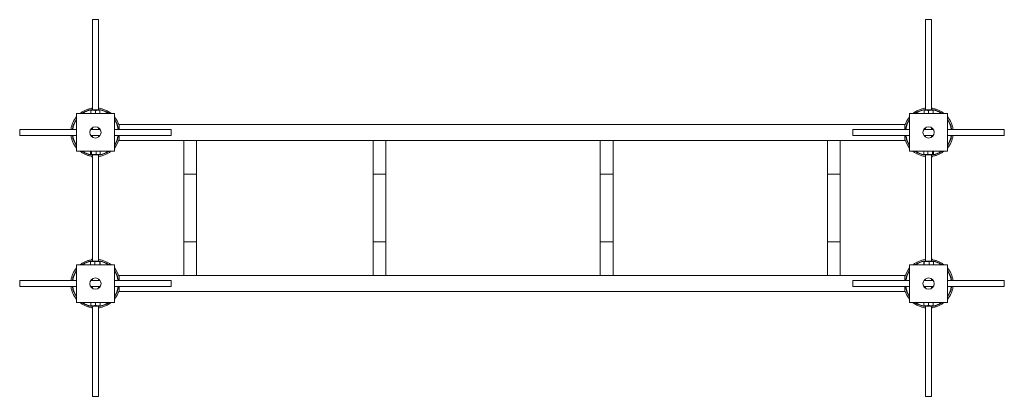
# Paper-space layout '_Bottom' of a CAD drawing. Units: millimetres. Extents: x -1300 to 1300, y -498 to 498.
import ezdxf

# ---------------------------------------------------------------- set-up
doc = ezdxf.new("R2010")
doc.units = ezdxf.units.MM

psp = doc.layouts.new('_Bottom')

# ---------------------------------------------------------------- linework, layer by layer
at = {"color": 7, "linetype": 'Continuous', "lineweight": 15}
for p, q in [((-1108, 498), (-1108, 259.3)), ((-1092, 498), (-1108, 498)), ((-1092, 259.3), (-1092, 498)), ((1092, 498), (1092, 259.3)), ((1108, 498), (1092, 498)), ((1108, 259.3), (1108, 498)), ((-1118.5, 261.5), (-1120.1, 261.5)), ((-1120.1, 261), (-1120.1, 261.5)), ((-1110.5, 264.1), (-1110.5, 263.4)), ((-1089.5, 263.8), (-1089.5, 264.1)), ((1089.5, 263.8), (1089.5, 264.1)), ((1110.5, 264.1), (1110.5, 263.4)), ((1120.1, 261.5), (1118.5, 261.5)), ((1120.1, 261.5), (1120.1, 261)), ((-1150, 150), (-1150, 250)), ((-1150, 250), (-1050, 250)), ((-1111.3, 259.3), (-1112, 258.9)), ((-1112, 257.8), (-1112, 250)), ((-1111.3, 259.3), (-1088.7, 259.3)), ((-1100, 257.8), (-1100, 250)), ((-1088, 258.9), (-1088.7, 259.3)), ((-1088, 257.8), (-1088, 250)), ((-1050, 250), (-1050, 150)), ((1050, 250), (1150, 250)), ((1050, 150), (1050, 250)), ((1088.7, 259.3), (1088, 258.9)), ((1088, 250), (1088, 257.8)), ((1088.7, 259.3), (1111.3, 259.3)), ((1100, 250), (1100, 257.8)), ((1112, 258.9), (1111.3, 259.3)), ((1112, 250), (1112, 257.8)), ((1150, 250), (1150, 150)), ((-1108, 212.7), (-1108, 208)), ((-1092, 208), (-1092, 212.7)), ((1037.5, 221.1), (-1037.5, 221.1)), ((-1037.5, 221.1), (-1037.5, 208)), ((1037.5, 221.1), (1037.5, 208)), ((1092, 212.7), (1092, 208)), ((1108, 208), (1108, 212.7)), ((-1150, 208), (-1300, 208)), ((-1300, 208), (-1300, 192)), ((-1300, 192), (-1150, 192)), ((-1087.3, 208), (-1112.7, 208)), ((-1112.7, 192), (-1087.3, 192)), ((-1108, 192), (-1108, 187.3)), ((-1092, 187.3), (-1092, 192)), ((-900, 208), (-1050, 208)), ((-1050, 192), (-900, 192)), ((-1037.5, 192), (-1037.5, 178.8)), ((-900, 208), (-900, 192)), ((1050, 208), (900, 208)), ((900, 192), (900, 208)), ((900, 192), (1050, 192)), ((1037.5, 192), (1037.5, 178.8)), ((1112.7, 208), (1087.3, 208)), ((1087.3, 192), (1112.7, 192)), ((1092, 192), (1092, 187.3)), ((1108, 187.3), (1108, 192)), ((1300, 208), (1150, 208)), ((1150, 192), (1300, 192)), ((1300, 192), (1300, 208)), ((-1037.5, 178.8), (1037.5, 178.8)), ((-866.7, 178.8), (-866.7, -178.9)), ((-833.2, -178.9), (-833.2, 178.8)), ((-366.7, 178.8), (-366.7, -178.9)), ((-333.2, -178.9), (-333.2, 178.8)), ((233.2, 178.8), (233.2, -178.9)), ((266.8, -178.9), (266.8, 178.8)), ((833.2, 178.8), (833.2, -178.9)), ((866.8, -178.9), (866.8, 178.8)), ((-1050, 150), (-1150, 150)), ((-1120.1, 138.5), (-1120.1, 139)), ((-1120.1, 138.5), (-1118.5, 138.5)), ((-1112.9, 150), (-1112.9, 142.2)), ((-1112.2, 141.2), (-1111.3, 140.7)), ((-1088.7, 140.7), (-1111.3, 140.7)), ((-1110.8, 150), (-1110.8, 142.2)), ((-1110.5, 135.9), (-1110.5, 136.6)), ((-1108, 140.7), (-1108, -140.7)), ((-1097.9, 150), (-1097.9, 142.2)), ((-1092, -140.7), (-1092, 140.7)), ((-1089.5, 136.2), (-1089.5, 135.9)), ((-1088.7, 140.7), (-1087.8, 141.2)), ((-1087.1, 150), (-1087.1, 142.2)), ((1150, 150), (1050, 150)), ((1087.1, 142.2), (1087.1, 150)), ((1087.8, 141.2), (1088.7, 140.7)), ((1111.3, 140.7), (1088.7, 140.7)), ((1089.5, 136.2), (1089.5, 135.9)), ((1092, 140.7), (1092, -140.7)), ((1097.9, 142.2), (1097.9, 150)), ((1108, -140.7), (1108, 140.7)), ((1110.5, 135.9), (1110.5, 136.6)), ((1110.8, 142.2), (1110.8, 150)), ((1111.3, 140.7), (1112.2, 141.2)), ((1112.9, 142.2), (1112.9, 150)), ((1118.5, 138.5), (1120.1, 138.5)), ((1120.1, 139), (1120.1, 138.5)), ((-1150, -150), (-1050, -150)), ((-1150, -250), (-1150, -150)), ((-1118.5, -138.5), (-1120.1, -138.5)), ((-1120.1, -139), (-1120.1, -138.5)), ((-1112.7, -142.2), (-1112.7, -150)), ((-1111.3, -140.7), (-1112.1, -141.2)), ((-1111.3, -140.7), (-1088.7, -140.7)), ((-1110.5, -135.9), (-1110.5, -136.6)), ((-1101.5, -142.2), (-1101.5, -150)), ((-1089.5, -136.2), (-1089.5, -135.9)), ((-1088.8, -142.2), (-1088.8, -150)), ((-1087.9, -141.2), (-1088.7, -140.7)), ((-1087.3, -142.2), (-1087.3, -150)), ((-1050, -150), (-1050, -250)), ((1050, -250), (1050, -150)), ((1050, -150), (1150, -150)), ((1087.3, -150), (1087.3, -142.2)), ((1088.7, -140.7), (1087.9, -141.2)), ((1088.7, -140.7), (1111.3, -140.7)), ((1088.8, -150), (1088.8, -142.2)), ((1089.5, -136.2), (1089.5, -135.9)), ((1101.5, -150), (1101.5, -142.2)), ((1110.5, -135.9), (1110.5, -136.6)), ((1112.1, -141.2), (1111.3, -140.7)), ((1112.7, -150), (1112.7, -142.2)), ((1120.1, -138.5), (1118.5, -138.5)), ((1120.1, -138.5), (1120.1, -139)), ((1150, -150), (1150, -250)), ((1037.5, -178.9), (-1037.5, -178.9)), ((-1037.5, -178.9), (-1037.5, -192)), ((1037.5, -178.9), (1037.5, -192)), ((-1150, -192), (-1300, -192)), ((-1300, -192), (-1300, -208)), ((-1300, -208), (-1150, -208)), ((-1087.3, -192), (-1112.7, -192)), ((-1112.7, -208), (-1087.3, -208)), ((-1108, -187.3), (-1108, -192)), ((-1108, -208), (-1108, -212.7)), ((-1092, -192), (-1092, -187.3)), ((-1092, -212.7), (-1092, -208)), ((-900, -192), (-1050, -192)), ((-1050, -208), (-900, -208)), ((-1037.5, -208), (-1037.5, -221.2)), ((-900, -192), (-900, -208)), ((1050, -192), (900, -192)), ((900, -208), (900, -192)), ((900, -208), (1050, -208)), ((1037.5, -208), (1037.5, -221.2)), ((1112.7, -192), (1087.3, -192)), ((1087.3, -208), (1112.7, -208)), ((1092, -187.3), (1092, -192)), ((1092, -208), (1092, -212.7)), ((1108, -192), (1108, -187.3)), ((1108, -212.7), (1108, -208)), ((1300, -192), (1150, -192)), ((1150, -208), (1300, -208)), ((1300, -208), (1300, -192)), ((-1037.5, -221.2), (1037.5, -221.2)), ((-1050, -250), (-1150, -250)), ((-1112.1, -250), (-1112.1, -257.8)), ((-1112, -258.9), (-1111.3, -259.3)), ((-1111.9, -250), (-1111.9, -257.8)), ((-1088.7, -259.3), (-1111.3, -259.3)), ((-1108, -259.3), (-1108, -498)), ((-1099.9, -250), (-1099.9, -257.8)), ((-1092, -498), (-1092, -259.3)), ((-1088.7, -259.3), (-1088, -258.9)), ((-1087.9, -250), (-1087.9, -257.8)), ((1150, -250), (1050, -250)), ((1087.9, -257.8), (1087.9, -250)), ((1088, -258.9), (1088.7, -259.3)), ((1111.3, -259.3), (1088.7, -259.3)), ((1092, -259.3), (1092, -498)), ((1099.9, -257.8), (1099.9, -250)), ((1108, -498), (1108, -259.3)), ((1111.3, -259.3), (1112, -258.9)), ((1111.9, -257.8), (1111.9, -250)), ((1112.1, -257.8), (1112.1, -250)), ((-1120.1, -261.5), (-1120.1, -261)), ((-1120.1, -261.5), (-1118.5, -261.5)), ((-1110.5, -264.1), (-1110.5, -263.4)), ((-1089.5, -263.8), (-1089.5, -264.1)), ((1089.5, -263.8), (1089.5, -264.1)), ((1110.5, -264.1), (1110.5, -263.4)), ((1118.5, -261.5), (1120.1, -261.5)), ((1120.1, -261), (1120.1, -261.5)), ((-1092, -498), (-1108, -498)), ((1108, -498), (1092, -498))]:
    psp.add_line(p, q, dxfattribs=at)
at = {"color": 8, "linetype": 'Continuous', "lineweight": 15}
for p, q in [((-1108, 259.7), (-1110.8, 259.3)), ((-1089.2, 259.3), (-1092, 259.7)), ((1092, 259.7), (1089.2, 259.3)), ((1110.8, 259.3), (1108, 259.7)), ((-1110.8, 140.7), (-1108, 140.3)), ((-1092, 140.3), (-1089.2, 140.7)), ((1089.2, 140.7), (1092, 140.3)), ((1108, 140.3), (1110.8, 140.7)), ((-833.2, 89.2), (-866.7, 89.2)), ((-333.2, 89.2), (-366.7, 89.2)), ((266.8, 89.2), (233.2, 89.2)), ((866.8, 89.2), (833.2, 89.2)), ((-833.2, -89.3), (-866.7, -89.3)), ((-333.2, -89.3), (-366.7, -89.3)), ((266.8, -89.3), (233.2, -89.3)), ((866.8, -89.3), (833.2, -89.3)), ((-1108, -140.3), (-1110.8, -140.7)), ((-1089.2, -140.7), (-1092, -140.3)), ((1092, -140.3), (1089.2, -140.7)), ((1110.8, -140.7), (1108, -140.3)), ((-1110.8, -259.3), (-1108, -259.7)), ((-1092, -259.7), (-1089.2, -259.3)), ((1089.2, -259.3), (1092, -259.7)), ((1108, -259.7), (1110.8, -259.3))]:
    psp.add_line(p, q, dxfattribs=at)
at = {"color": 7, "linetype": 'Continuous', "lineweight": 15}
for centre in [(-1100, 200), (1100, 200), (-1100, -200), (1100, -200)]:
    psp.add_circle(centre, 15, dxfattribs=at)
at = {"color": 8, "linetype": 'Continuous', "lineweight": 15}
for centre, radius, start, end in [((-1100, 200), 61.2, 97.5084, 125.2448), ((-1100, 200), 61.2, 54.7552, 82.4916), ((1100, 200), 61.2, 97.5084, 125.2454), ((1100, 200), 61.2, 54.7544, 82.4916), ((-1100, 200), 61.2, 144.7552, 172.4916), ((-1100, 200), 60.3, 100.9967, 123.9573), ((-1100, 200), 60.3, 56.0427, 79.0033), ((-1100, 200), 61.2, 7.5084, 35.2448), ((1100, 200), 61.2, 144.7552, 172.492), ((1100, 200), 60.3, 100.9972, 123.9579), ((1100, 200), 60.3, 56.0419, 79.0032), ((1100, 200), 61.2, 7.5079, 35.2448), ((-1100, 200), 60.3, 146.0427, 172.3736), ((-1100, 200), 60.3, 7.6264, 33.9573), ((1100, 200), 60.3, 146.0427, 172.3739), ((1100, 200), 60.3, 7.6259, 33.9573), ((-1100, 200), 61.2, 187.5084, 215.2448), ((-1100, 200), 60.3, 187.6264, 213.9573), ((-1100, 200), 61.2, 324.7552, 352.4916), ((-1100, 200), 60.3, 326.0427, 352.3736), ((1100, 200), 61.2, 187.5087, 215.2448), ((1100, 200), 60.3, 187.6267, 213.9573), ((1100, 200), 60.3, 326.0427, 352.3732), ((1100, 200), 61.2, 324.7552, 352.4912), ((-1100, 200), 61.2, 234.7552, 262.4916), ((-1100, 200), 60.3, 236.0427, 259.0033), ((-1100, 200), 61.2, 277.5084, 305.2448), ((-1100, 200), 60.3, 280.9967, 303.9573), ((1100, 200), 61.2, 234.7557, 262.4916), ((1100, 200), 60.3, 236.0433, 259.0037), ((1100, 200), 61.2, 277.5084, 305.244), ((1100, 200), 60.3, 280.9967, 303.9564), ((-1100, -200), 61.2, 97.5084, 125.244), ((-1100, -200), 60.3, 100.998, 123.9564), ((-1100, -200), 61.2, 54.7557, 82.4916), ((-1100, -200), 60.3, 56.0433, 79.0024), ((1100, -200), 61.2, 97.5084, 125.2448), ((1100, -200), 60.3, 100.998, 123.9573), ((1100, -200), 61.2, 54.7552, 82.4916), ((1100, -200), 60.3, 56.0427, 79.002), ((-1100, -200), 61.2, 144.7552, 172.4912), ((-1100, -200), 60.3, 146.0428, 172.3732), ((-1100, -200), 61.2, 7.5087, 35.2449), ((-1100, -200), 60.3, 7.6267, 33.9574), ((1100, -200), 61.2, 144.7551, 172.4916), ((1100, -200), 60.3, 146.0426, 172.3736), ((1100, -200), 61.2, 7.5084, 35.2448), ((1100, -200), 60.3, 7.6264, 33.9572), ((-1100, -200), 61.2, 187.5079, 215.2448), ((-1100, -200), 60.3, 187.6259, 213.9572), ((-1100, -200), 61.2, 324.7551, 352.492), ((-1100, -200), 60.3, 326.0426, 352.3739), ((1100, -200), 61.2, 187.5084, 215.2449), ((1100, -200), 60.3, 187.6264, 213.9574), ((1100, -200), 60.3, 326.0428, 352.3736), ((1100, -200), 61.2, 324.7552, 352.4916), ((-1100, -200), 61.2, 234.7544, 262.4916), ((-1100, -200), 60.3, 236.0419, 259.0045), ((-1100, -200), 61.2, 277.5084, 305.2454), ((-1100, -200), 60.3, 280.9959, 303.9579), ((1100, -200), 61.2, 234.7552, 262.4916), ((1100, -200), 60.3, 236.0427, 259.0045), ((1100, -200), 61.2, 277.5084, 305.2448), ((1100, -200), 60.3, 280.9955, 303.9573)]:
    psp.add_arc(centre, radius, start, end, dxfattribs=at)
at = {"color": 7, "linetype": 'Continuous', "lineweight": 15}
for centre, radius, start, end in [((-1100, 200), 64.2, 99.4092, 121.0909), ((-1100, 200), 65, 97.0697, 99.2962), ((-1100, 200), 65, 80.7038, 82.9303), ((-1100, 200), 64.6, 55.0665, 80.6528), ((1100, 200), 64.6, 99.3472, 124.9335), ((1100, 200), 65, 97.0697, 99.2962), ((1100, 200), 65, 80.7038, 82.9303), ((1100, 200), 64.2, 58.9091, 80.5908), ((-1100, 200), 65, 140.2849, 172.9303), ((-1100, 200), 65, 15.9424, 39.7151), ((1100, 200), 65, 140.2849, 164.0576), ((1100, 200), 65, 7.0693, 39.7151), ((-1100, 200), 65, 187.0697, 219.7151), ((-1100, 200), 65, 320.2849, 344.0576), ((1100, 200), 65, 195.9424, 219.7151), ((1100, 200), 65, 320.2849, 352.9298), ((-1100, 200), 64.2, 238.9091, 260.5908), ((-1100, 200), 65, 260.7038, 262.9303), ((-1100, 200), 65, 277.0697, 279.2962), ((-1100, 200), 64.6, 279.3472, 304.9335), ((1100, 200), 64.6, 235.0665, 260.6528), ((1100, 200), 65, 260.7038, 262.9303), ((1100, 200), 65, 277.0697, 279.2962), ((1100, 200), 64.2, 279.4092, 301.0909), ((-1100, -200), 64.2, 99.4092, 121.0909), ((-1100, -200), 65, 97.0697, 99.2962), ((-1100, -200), 65, 80.7038, 82.9303), ((-1100, -200), 64.6, 55.0665, 80.6528), ((1100, -200), 64.6, 99.3472, 124.9335), ((1100, -200), 65, 97.0697, 99.2962), ((1100, -200), 65, 80.7038, 82.9303), ((1100, -200), 64.2, 58.9091, 80.5908), ((-1100, -200), 65, 140.2849, 172.9298), ((-1100, -200), 65, 15.9424, 39.7152), ((1100, -200), 65, 140.2848, 164.0576), ((1100, -200), 65, 7.0697, 39.7151), ((-1100, -200), 65, 187.0693, 219.7151), ((1100, -200), 65, 320.2849, 352.9303), ((-1100, -200), 65, 320.2848, 344.0576), ((1100, -200), 65, 195.9424, 219.7152), ((-1100, -200), 64.2, 238.9091, 260.5908), ((-1100, -200), 64.6, 279.3472, 304.9335), ((1100, -200), 64.6, 235.0665, 260.6528), ((1100, -200), 64.2, 279.4092, 301.0909), ((-1100, -200), 65, 260.7038, 262.9303), ((-1100, -200), 65, 277.0697, 279.2962), ((1100, -200), 65, 260.7038, 262.9303), ((1100, -200), 65, 277.0697, 279.2962)]:
    psp.add_arc(centre, radius, start, end, dxfattribs=at)
for points, knots in [([(-1140.6, 250), (-1140.4, 250.2), (-1139.2, 251.1), (-1136.7, 252.8), (-1134.3, 254.3), (-1133.2, 255)], [0, 0, 0, 0, 0.094837, 0.541886, 1, 1, 1, 1]), ([(-1112, 257.8), (-1111, 258.1), (-1110, 258.4), (-1108, 258.8), (-1107, 258.9), (-1105.5, 258.9), (-1105, 258.9), (-1104, 258.8), (-1103.5, 258.7), (-1102, 258.4), (-1101, 258.1), (-1100, 257.8)], [0, 0, 0, 0, 0.25, 0.25, 0.5, 0.5, 0.625, 0.625, 0.75, 0.75, 1, 1, 1, 1]), ([(-1112, 258.8), (-1112, 258.8), (-1112, 258.9), (-1112, 258.4), (-1112, 258), (-1112, 257.8)], [0, 0, 0, 0, 0.2503621, 0.7649111, 1, 1, 1, 1]), ([(-1100, 257.8), (-1099, 258.1), (-1098, 258.4), (-1096, 258.8), (-1095, 258.9), (-1093.5, 258.9), (-1093, 258.9), (-1092, 258.8), (-1091.5, 258.7), (-1090, 258.4), (-1089, 258.1), (-1088, 257.8)], [0, 0, 0, 0, 0.25, 0.25, 0.5, 0.5, 0.625, 0.625, 0.75, 0.75, 1, 1, 1, 1]), ([(-1088, 257.8), (-1088, 258), (-1088, 258.4), (-1088, 258.9), (-1088, 258.8), (-1088, 258.8)], [0, 0, 0, 0, 0.235083, 0.736769, 1, 1, 1, 1]), ([(-1063, 253), (-1062.1, 252.4), (-1060.7, 251.4), (-1059.5, 250.4), (-1058.9, 250)], [0, 0, 0, 0, 0.593754, 1, 1, 1, 1]), ([(1058.9, 250), (1059.1, 250.2), (1060.4, 251.2), (1061.8, 252.2), (1063, 253)], [0, 0, 0, 0, 0.159946, 1, 1, 1, 1]), ([(1088, 257.8), (1089, 258.1), (1090, 258.4), (1092, 258.8), (1093, 258.9), (1094.5, 258.9), (1095, 258.9), (1096, 258.8), (1096.5, 258.7), (1098, 258.4), (1099, 258.1), (1100, 257.8)], [0, 0, 0, 0, 0.25, 0.25, 0.5, 0.5, 0.625, 0.625, 0.75, 0.75, 1, 1, 1, 1]), ([(1088, 258.8), (1088, 258.8), (1088, 258.9), (1088, 258.4), (1088, 258), (1088, 257.8)], [0, 0, 0, 0, 0.250362, 0.764911, 1, 1, 1, 1]), ([(1100, 257.8), (1101, 258.1), (1102, 258.4), (1104, 258.8), (1105, 258.9), (1106.5, 258.9), (1107, 258.9), (1108, 258.8), (1108.5, 258.7), (1110, 258.4), (1111, 258.1), (1112, 257.8)], [0, 0, 0, 0, 0.25, 0.25, 0.5, 0.5, 0.625, 0.625, 0.75, 0.75, 1, 1, 1, 1]), ([(1112, 257.8), (1112, 258), (1112, 258.4), (1112, 258.9), (1112, 258.8), (1112, 258.8)], [0, 0, 0, 0, 0.235083, 0.736769, 1, 1, 1, 1]), ([(1133.2, 255), (1134.4, 254.3), (1136.8, 252.7), (1139.3, 251), (1140.5, 250.1), (1140.6, 250)], [0, 0, 0, 0, 0.465556, 0.94185, 1, 1, 1, 1]), ([(-1133.2, 145), (-1134.4, 145.7), (-1136.8, 147.3), (-1139.3, 149), (-1140.5, 149.9), (-1140.6, 150)], [0, 0, 0, 0, 0.465601, 0.941941, 1, 1, 1, 1]), ([(-1110.8, 142.2), (-1111, 141.9), (-1111.2, 141.6), (-1111.5, 141.2), (-1111.7, 141.1), (-1112, 141.1), (-1112, 141.1), (-1112.2, 141.2), (-1112.3, 141.3), (-1112.6, 141.6), (-1112.7, 141.9), (-1112.9, 142.2)], [0, 0, 0, 0, 0.25, 0.25, 0.5, 0.5, 0.625, 0.625, 0.75, 0.75, 1, 1, 1, 1]), ([(-1110.8, 142.2), (-1109.8, 141.9), (-1108.7, 141.6), (-1106.6, 141.2), (-1105.5, 141.1), (-1103.8, 141.1), (-1103.3, 141.1), (-1102.2, 141.2), (-1101.7, 141.3), (-1100, 141.6), (-1099, 141.9), (-1097.9, 142.2)], [0, 0, 0, 0, 0.25, 0.25, 0.5, 0.5, 0.625, 0.625, 0.75, 0.75, 1, 1, 1, 1]), ([(-1087.1, 142.2), (-1088, 141.9), (-1088.9, 141.6), (-1090.7, 141.2), (-1091.6, 141.1), (-1093, 141.1), (-1093.4, 141.1), (-1094.3, 141.2), (-1094.8, 141.3), (-1096.2, 141.6), (-1097.1, 141.9), (-1097.9, 142.2)], [0, 0, 0, 0, 0.25, 0.25, 0.5, 0.5, 0.625, 0.625, 0.75, 0.75, 1, 1, 1, 1]), ([(-1087.9, 141.3), (-1087.8, 141.3), (-1087.5, 141.4), (-1087.3, 141.9), (-1087.1, 142.2)], [0, 0, 0, 0, 0.367881, 1, 1, 1, 1]), ([(-1058.9, 150), (-1059.1, 149.8), (-1060.4, 148.8), (-1061.8, 147.8), (-1063, 147)], [0, 0, 0, 0, 0.159851, 1, 1, 1, 1]), ([(1063, 147), (1062.1, 147.6), (1060.7, 148.6), (1059.5, 149.6), (1058.9, 150)], [0, 0, 0, 0, 0.5938213, 1, 1, 1, 1]), ([(1087.1, 142.2), (1087.3, 141.8), (1087.5, 141.4), (1087.8, 141.3), (1087.9, 141.3)], [0, 0, 0, 0, 0.713255, 1, 1, 1, 1]), ([(1097.9, 142.2), (1097.1, 141.9), (1096.2, 141.6), (1094.4, 141.2), (1093.5, 141.1), (1092.1, 141.1), (1091.6, 141.1), (1090.7, 141.2), (1090.2, 141.3), (1088.9, 141.6), (1088, 141.9), (1087.1, 142.2)], [0, 0, 0, 0, 0.25, 0.25, 0.5, 0.5, 0.625, 0.625, 0.75, 0.75, 1, 1, 1, 1]), ([(1110.8, 142.2), (1109.8, 141.9), (1108.7, 141.6), (1106.6, 141.2), (1105.5, 141.1), (1103.8, 141.1), (1103.3, 141.1), (1102.2, 141.2), (1101.7, 141.3), (1100, 141.6), (1099, 141.9), (1097.9, 142.2)], [0, 0, 0, 0, 0.25, 0.25, 0.5, 0.5, 0.625, 0.625, 0.75, 0.75, 1, 1, 1, 1]), ([(1112.9, 142.2), (1112.7, 141.9), (1112.6, 141.6), (1112.2, 141.2), (1112, 141.1), (1111.8, 141.1), (1111.7, 141.1), (1111.5, 141.2), (1111.4, 141.3), (1111.2, 141.6), (1111, 141.9), (1110.8, 142.2)], [0, 0, 0, 0, 0.25, 0.25, 0.5, 0.5, 0.625, 0.625, 0.75, 0.75, 1, 1, 1, 1]), ([(1140.6, 150), (1140.4, 149.8), (1139.2, 148.9), (1136.7, 147.2), (1134.3, 145.7), (1133.2, 145)], [0, 0, 0, 0, 0.094749, 0.541842, 1, 1, 1, 1]), ([(-1140.6, -150), (-1140.4, -149.8), (-1139.2, -148.9), (-1136.7, -147.2), (-1134.3, -145.7), (-1133.2, -145)], [0, 0, 0, 0, 0.094749, 0.541842, 1, 1, 1, 1]), ([(-1112.7, -142.2), (-1111.8, -141.9), (-1110.8, -141.6), (-1109, -141.2), (-1108, -141.1), (-1106.6, -141.1), (-1106.1, -141.1), (-1105.2, -141.2), (-1104.7, -141.3), (-1103.3, -141.6), (-1102.4, -141.9), (-1101.5, -142.2)], [0, 0, 0, 0, 0.25, 0.25, 0.5, 0.5, 0.625, 0.625, 0.75, 0.75, 1, 1, 1, 1]), ([(-1112.1, -141.2), (-1112.1, -141.2), (-1112.2, -141.2), (-1112.4, -141.6), (-1112.6, -142), (-1112.7, -142.2)], [0, 0, 0, 0, 0.080152, 0.711533, 1, 1, 1, 1]), ([(-1101.5, -142.2), (-1100.5, -141.9), (-1099.4, -141.6), (-1097.3, -141.2), (-1096.2, -141.1), (-1094.6, -141.1), (-1094.1, -141.1), (-1093, -141.2), (-1092.5, -141.3), (-1090.9, -141.6), (-1089.9, -141.9), (-1088.8, -142.2)], [0, 0, 0, 0, 0.25, 0.25, 0.5, 0.5, 0.625, 0.625, 0.75, 0.75, 1, 1, 1, 1]), ([(-1088.8, -142.2), (-1088.7, -141.9), (-1088.6, -141.6), (-1088.3, -141.2), (-1088.2, -141.1), (-1088, -141.1), (-1087.9, -141.1), (-1087.8, -141.2), (-1087.8, -141.3), (-1087.6, -141.6), (-1087.4, -141.9), (-1087.3, -142.2)], [0, 0, 0, 0, 0.25, 0.25, 0.5, 0.5, 0.625, 0.625, 0.75, 0.75, 1, 1, 1, 1]), ([(-1063, -147), (-1062.1, -147.6), (-1060.7, -148.6), (-1059.5, -149.6), (-1058.9, -150)], [0, 0, 0, 0, 0.593821, 1, 1, 1, 1]), ([(1058.9, -150), (1059.1, -149.8), (1060.4, -148.8), (1061.8, -147.8), (1063, -147)], [0, 0, 0, 0, 0.159851, 1, 1, 1, 1]), ([(1088.8, -142.2), (1088.7, -141.9), (1088.6, -141.6), (1088.3, -141.2), (1088.2, -141.1), (1088, -141.1), (1087.9, -141.1), (1087.8, -141.2), (1087.8, -141.3), (1087.6, -141.6), (1087.4, -141.9), (1087.3, -142.2)], [0, 0, 0, 0, 0.25, 0.25, 0.5, 0.5, 0.625, 0.625, 0.75, 0.75, 1, 1, 1, 1]), ([(1088.8, -142.2), (1089.9, -141.9), (1090.9, -141.6), (1093, -141.2), (1094.1, -141.1), (1095.7, -141.1), (1096.2, -141.1), (1097.3, -141.2), (1097.8, -141.3), (1099.4, -141.6), (1100.5, -141.9), (1101.5, -142.2)], [0, 0, 0, 0, 0.25, 0.25, 0.5, 0.5, 0.625, 0.625, 0.75, 0.75, 1, 1, 1, 1]), ([(1101.5, -142.2), (1102.4, -141.9), (1103.3, -141.6), (1105.2, -141.2), (1106.1, -141.1), (1107.5, -141.1), (1108, -141.1), (1109, -141.2), (1109.4, -141.3), (1110.8, -141.6), (1111.8, -141.9), (1112.7, -142.2)], [0, 0, 0, 0, 0.25, 0.25, 0.5, 0.5, 0.625, 0.625, 0.75, 0.75, 1, 1, 1, 1]), ([(1112.7, -142.2), (1112.6, -142), (1112.4, -141.6), (1112.2, -141.2), (1112.1, -141.2), (1112.1, -141.2)], [0, 0, 0, 0, 0.288483, 0.9041272, 1, 1, 1, 1]), ([(1133.2, -145), (1134.4, -145.7), (1136.8, -147.3), (1139.3, -149), (1140.5, -149.9), (1140.6, -150)], [0, 0, 0, 0, 0.465601, 0.941941, 1, 1, 1, 1]), ([(-1133.2, -255), (-1134.4, -254.3), (-1136.8, -252.7), (-1139.3, -251), (-1140.5, -250.1), (-1140.6, -250)], [0, 0, 0, 0, 0.465556, 0.94185, 1, 1, 1, 1]), ([(-1111.9, -257.8), (-1111.9, -258.1), (-1112, -258.8), (-1112, -258.8), (-1112, -258.9)], [0, 0, 0, 0, 0.519727, 1, 1, 1, 1]), ([(-1099.9, -257.8), (-1100.8, -258.1), (-1101.8, -258.4), (-1103.8, -258.8), (-1104.8, -258.9), (-1106.4, -258.9), (-1106.9, -258.9), (-1107.9, -258.8), (-1108.4, -258.7), (-1109.9, -258.4), (-1110.9, -258.1), (-1111.9, -257.8)], [0, 0, 0, 0, 0.25, 0.25, 0.5, 0.5, 0.625, 0.625, 0.75, 0.75, 1, 1, 1, 1]), ([(-1099.9, -257.8), (-1098.9, -258.1), (-1097.9, -258.4), (-1095.9, -258.8), (-1094.9, -258.9), (-1093.4, -258.9), (-1092.9, -258.9), (-1091.9, -258.8), (-1091.4, -258.7), (-1089.9, -258.4), (-1088.9, -258.1), (-1087.9, -257.8)], [0, 0, 0, 0, 0.25, 0.25, 0.5, 0.5, 0.625, 0.625, 0.75, 0.75, 1, 1, 1, 1]), ([(-1088, -258.9), (-1088, -258.9), (-1088, -259), (-1088, -258.6), (-1087.9, -258.1), (-1087.9, -257.8)], [0, 0, 0, 0, 0.05261, 0.521964, 1, 1, 1, 1]), ([(-1058.9, -250), (-1059.1, -250.2), (-1060.4, -251.2), (-1061.8, -252.2), (-1063, -253)], [0, 0, 0, 0, 0.159946, 1, 1, 1, 1]), ([(1063, -253), (1062.1, -252.4), (1060.7, -251.4), (1059.5, -250.4), (1058.9, -250)], [0, 0, 0, 0, 0.5937544, 1, 1, 1, 1]), ([(1099.9, -257.8), (1098.9, -258.1), (1097.9, -258.4), (1095.9, -258.8), (1094.9, -258.9), (1093.4, -258.9), (1092.9, -258.9), (1091.9, -258.8), (1091.4, -258.7), (1089.9, -258.4), (1088.9, -258.1), (1087.9, -257.8)], [0, 0, 0, 0, 0.25, 0.25, 0.5, 0.5, 0.625, 0.625, 0.75, 0.75, 1, 1, 1, 1]), ([(1087.9, -257.8), (1087.9, -258.1), (1088, -258.7), (1088, -258.8), (1088, -258.8)], [0, 0, 0, 0, 0.539158, 1, 1, 1, 1]), ([(1111.9, -257.8), (1110.9, -258.1), (1109.9, -258.4), (1107.9, -258.8), (1106.9, -258.9), (1105.4, -258.9), (1104.9, -258.9), (1103.9, -258.8), (1103.3, -258.7), (1101.8, -258.4), (1100.8, -258.1), (1099.9, -257.8)], [0, 0, 0, 0, 0.25, 0.25, 0.5, 0.5, 0.625, 0.625, 0.75, 0.75, 1, 1, 1, 1]), ([(1112, -258.8), (1112, -258.9), (1112, -259), (1112, -258.6), (1111.9, -258.1), (1111.9, -257.8)], [0, 0, 0, 0, 0.086748, 0.53919, 1, 1, 1, 1]), ([(1140.6, -250), (1140.4, -250.2), (1139.2, -251.1), (1136.7, -252.8), (1134.3, -254.3), (1133.2, -255)], [0, 0, 0, 0, 0.094837, 0.541886, 1, 1, 1, 1])]:
    psp.add_open_spline(points, degree=3, knots=knots, dxfattribs=at)
psp.add_open_spline([(1112.1, -257.8), (1112.1, -258.2), (1112, -258.4), (1112, -258.6)], degree=3, dxfattribs=at)

doc.saveas('drawing.dxf')
